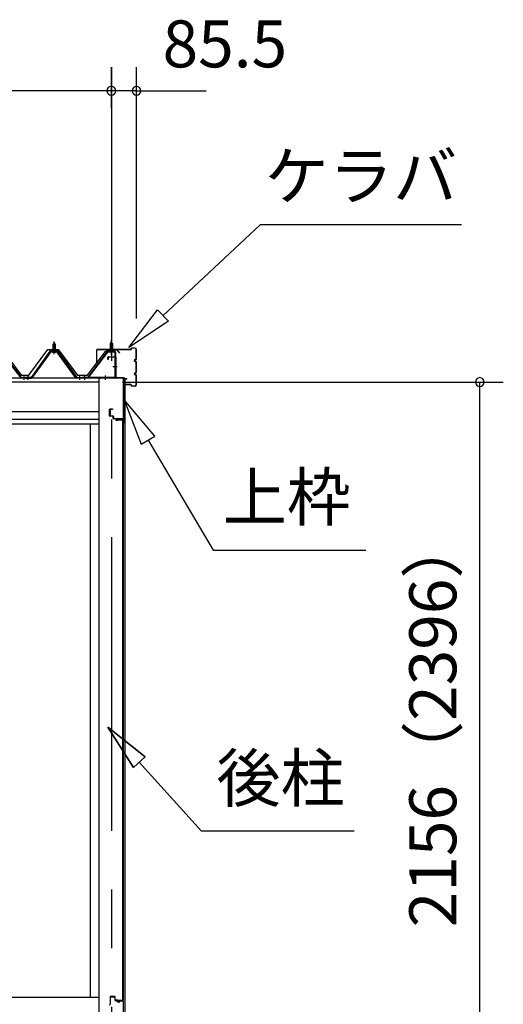
# Model space of a CAD drawing. Extents: x 868 to 32815, y 310 to 22484.
# Drawn here: x 20149 to 21795, y 6535 to 9888 of the extents above; entities that cross this region are included whole.
import ezdxf
from ezdxf.enums import TextEntityAlignment as Align

# ---------------------------------------------------------------- set-up
doc = ezdxf.new("R2010")
doc.units = 0
doc.header["$LTSCALE"] = 80
doc.header["$MEASUREMENT"] = 0
doc.linetypes.add('1PL-M', pattern=[15, 12, -1, 1, -1])
doc.linetypes.add('CENTER2', pattern=[20, 12.5, -2.5, 2.5, -2.5])
doc.layers.get('0').update_dxf_attribs({"linetype": 'CONTINUOUS'})
for name, color, linetype in [('0-パネル受けフレ-ム88-I', 3, 'CONTINUOUS'), ('0-パネル受けフレ-ムB-N', 1, 'CONTINUOUS'), ('0-ヨドル-フ88', 2, 'CONTINUOUS'), ('0-下枠', 4, 'CONTINUOUS'), ('2-0', 7, 'CONTINUOUS'), ('SUNPOU', 4, 'CONTINUOUS')]:
    doc.layers.add(name, color=color, linetype=linetype)
doc.styles.get("Standard").update_dxf_attribs({"font": 'txt', "bigfont": 'BIGFONT'})

msp = doc.modelspace()

# ---------------------------------------------------------------- linework, layer by layer
at = {"color": 0, "linetype": 'ByBlock'}
for centre, start, end in [((20460.7, 9646.4), 0, 180), ((20460.7, 9646.4), 0, 180), ((20546.2, 9646.4), 0, 180), ((20460.7, 9646.4), 180, 0), ((20460.7, 9646.4), 180, 0), ((20546.2, 9646.4), 180, 0), ((21714.8, 8654.4), 90, 270), ((21714.8, 8654.4), 270, 90)]:
    msp.add_arc(centre, 15, start, end, dxfattribs=at)
at = {"layer": '0-パネル受けフレ-ム88-I'}
for p, q in [((20261.5, 8782.9), (20265.5, 8786.9)), ((20265.5, 8786.9), (20269.5, 8782.9)), ((20083.8, 8757.9), (20152.4, 8668.8)), ((20085.6, 8759.3), (20154.2, 8670.2)), ((20250.8, 8759.3), (20187.2, 8670.2)), ((20252.6, 8757.9), (20189.1, 8668.8)), ((20192.7, 8670), (20255.5, 8757.9)), ((20278.3, 8760.2), (20252.6, 8760.2)), ((20278.3, 8757.9), (20252.6, 8757.9)), ((20259.6, 8760.2), (20259.6, 8761.2)), ((20259.6, 8761.2), (20271.4, 8761.2)), ((20260.5, 8755.9), (20270.5, 8755.9)), ((20261.2, 8765.2), (20261.2, 8761.2)), ((20261.2, 8765.2), (20269.7, 8765.2)), ((20261.5, 8782.9), (20261.5, 8765.2)), ((20269.5, 8782.9), (20261.5, 8782.9)), ((20262.5, 8782.9), (20262.1, 8783.5)), ((20262.5, 8782.9), (20262.5, 8765.2)), ((20268.5, 8782.9), (20268.8, 8783.5)), ((20268.5, 8782.9), (20268.5, 8765.2)), ((20269.5, 8782.9), (20269.5, 8765.2)), ((20269.7, 8765.2), (20269.7, 8761.2)), ((20271.4, 8761.2), (20271.4, 8760.2)), ((20338.2, 8670), (20275.5, 8757.9)), ((20278.3, 8757.9), (20341.9, 8668.8)), ((20280.1, 8759.3), (20343.7, 8670.2)), ((20154.2, 8667.9), (20152.7, 8667.9)), ((20154.2, 8670.2), (20172.7, 8670.2)), ((20172.7, 8667.9), (20154.2, 8667.9)), ((20160.2, 8667.9), (20160.2, 8670.2)), ((20168.2, 8667.9), (20168.2, 8670.2)), ((20187.2, 8670.2), (20168.2, 8670.2)), ((20168.2, 8670.2), (20168.2, 8667.9)), ((20168.2, 8667.9), (20187.2, 8667.9)), ((20172.7, 8667.9), (20172.7, 8670.2)), ((20173.2, 8667.9), (20173.2, 8670.2)), ((20181.2, 8667.9), (20181.2, 8670.2)), ((20187.2, 8667.9), (20188.7, 8667.9)), ((20343.7, 8667.9), (20342.2, 8667.9)), ((20343.7, 8670.2), (20362.7, 8670.2)), ((20362.7, 8667.9), (20343.7, 8667.9)), ((20349.7, 8667.9), (20349.7, 8670.2)), ((20357.7, 8667.9), (20357.7, 8670.2)), ((20362.2, 8667.9), (20362.2, 8670.2)), ((20362.7, 8670.2), (20362.7, 8667.9))]:
    msp.add_line(p, q, dxfattribs=at)
at = {"layer": '0-パネル受けフレ-ム88-I', "color": 6, "linetype": '1PL-M'}
for p, q in [((20265.5, 8749.6), (20265.5, 8792.9)), ((20164.2, 8661.9), (20164.2, 8676.2)), ((20177.2, 8661.9), (20177.2, 8676.2)), ((20353.7, 8661.9), (20353.7, 8676.2))]:
    msp.add_line(p, q, dxfattribs=at)
at = {"layer": '0-パネル受けフレ-ム88-I'}
for centre, radius, start, end in [((20252.6, 8757.9), 2.3, 90, 143.1301), ((20260.5, 8756.9), 1, 90, 270), ((20270.5, 8756.9), 1, 270, 90), ((20278.3, 8757.9), 2.3, 36.8699, 90), ((20152.7, 8672.9), 5, 216.2474, 270), ((20154.2, 8670.2), 2.3, 216.2474, 270), ((20187.2, 8670.2), 2.3, 270, 323.7526), ((20188.7, 8672.9), 5, 270, 323.7526), ((20342.2, 8672.9), 5, 216.2474, 270), ((20343.7, 8670.2), 2.3, 216.2474, 270)]:
    msp.add_arc(centre, radius, start, end, dxfattribs=at)
at = {"layer": '0-パネル受けフレ-ムB-N'}
for p, q in [((20460.7, 8789.4), (20456.7, 8785.4)), ((20456.7, 8785.4), (20464.7, 8785.4)), ((20456.7, 8785.4), (20456.7, 8759.4)), ((20464.7, 8785.4), (20460.7, 8789.4)), ((20464.7, 8785.4), (20464.7, 8759.4)), ((20445.5, 8757.4), (20380.2, 8671.6)), ((20447.3, 8756), (20382, 8670.2)), ((20449.1, 8759.4), (20470.5, 8759.4)), ((20449.1, 8757.1), (20470.5, 8757.1)), ((20455.7, 8756.1), (20454.7, 8757.1)), ((20465.7, 8756.1), (20455.7, 8756.1)), ((20465.7, 8756.1), (20466.7, 8757.1)), ((20472.4, 8755.2), (20472.4, 8672.1)), ((20474.7, 8755.2), (20474.7, 8672.1)), ((20362.7, 8670.2), (20362.7, 8667.9)), ((20470.5, 8670.2), (20362.7, 8670.2)), ((20470.5, 8667.9), (20362.7, 8667.9)), ((20382, 8670.2), (20380.2, 8671.6))]:
    msp.add_line(p, q, dxfattribs=at)
at = {"layer": '0-パネル受けフレ-ムB-N', "color": 6}
for p, q in [((20457.7, 8785.4), (20457.7, 8759.4)), ((20463.7, 8785.4), (20463.7, 8759.4))]:
    msp.add_line(p, q, dxfattribs=at)
at = {"layer": '0-パネル受けフレ-ムB-N', "color": 6, "linetype": '1PL-M'}
for p, q in [((20460.7, 8747.3), (20460.7, 8798)), ((20466.1, 8707.9), (20480.1, 8707.9)), ((20370.7, 8662.5), (20370.7, 8676.5)), ((20440.7, 8662.5), (20440.7, 8676.5))]:
    msp.add_line(p, q, dxfattribs=at)
at = {"layer": '0-パネル受けフレ-ムB-N'}
for centre, radius, start, end in [((20449.1, 8755.2), 4.2, 90, 148.7453), ((20449.1, 8755.2), 1.9, 90, 148.7453), ((20470.5, 8755.2), 4.2, 0, 90), ((20470.5, 8755.2), 1.9, 0, 90), ((20470.5, 8672.1), 1.9, 270, 0), ((20470.5, 8672.1), 4.2, 270, 0)]:
    msp.add_arc(centre, radius, start, end, dxfattribs=at)
at = {"layer": '0-パネル受けフレ-ムB-N', "color": 0, "linetype": 'ByBlock'}
for p in [(20447.3, 8756), (20362.7, 8670.2), (20382, 8670.2), (20470.5, 8670.2)]:
    msp.add_point(p, dxfattribs=at)
at = {"layer": '0-ヨドル-フ88'}
for p, q in [((20088.5, 8765.7), (20153.7, 8678.2)), ((20179.5, 8678.2), (20244.7, 8765.7)), ((20244.7, 8765.7), (20279.7, 8765.7)), ((20279.7, 8765.7), (20345, 8678.2)), ((20379.5, 8678.2), (20440.7, 8758.4)), ((20440.7, 8758.4), (20448.5, 8764.7)), ((20448.5, 8764.7), (20479, 8764.7)), ((20479, 8764.7), (20488, 8752.7)), ((20153.7, 8678.2), (20179.5, 8678.2)), ((20345, 8678.2), (20379.5, 8678.2))]:
    msp.add_line(p, q, dxfattribs=at)
at = {"layer": '0-下枠'}
for p, q in [((20456.2, 6559.4), (20456.2, 6535.4)), ((20457.2, 6535.4), (20457.2, 6559.4)), ((20470.7, 6562.4), (20459.2, 6562.4)), ((20459.2, 6561.4), (20470.7, 6561.4)), ((20472.7, 6559.4), (20472.7, 6550.4)), ((20473.7, 6550.4), (20473.7, 6559.4)), ((20479.7, 6548.4), (20475.7, 6548.4)), ((20475.7, 6547.4), (20479.7, 6547.4)), ((20486.7, 6543.4), (20484.7, 6543.4)), ((20484.7, 6542.4), (20486.7, 6542.4)), ((20498.7, 6548.4), (20491.7, 6548.4)), ((20491.7, 6547.4), (20498.7, 6547.4)), ((20500.7, 6545.4), (20500.7, 6501.4)), ((20501.7, 6501.4), (20501.7, 6545.4))]:
    msp.add_line(p, q, dxfattribs=at)
for centre, radius, start, end in [((20459.2, 6559.4), 3, 90, 180), ((20459.2, 6559.4), 2, 90, 180), ((20470.7, 6559.4), 3, 0, 90), ((20470.7, 6559.4), 2, 0, 90), ((20475.7, 6550.4), 3, 180, 270), ((20475.7, 6550.4), 2, 180, 270), ((20479.7, 6545.4), 3, 0, 90), ((20479.7, 6545.4), 2, 0, 90), ((20484.7, 6545.4), 3, 180, 270), ((20484.7, 6545.4), 2, 180, 270), ((20486.7, 6545.4), 3, 270, 0), ((20486.7, 6545.4), 2, 270, 0), ((20491.7, 6545.4), 3, 90, 180), ((20491.7, 6545.4), 2, 90, 180), ((20498.7, 6545.4), 3, 0, 90), ((20498.7, 6545.4), 2, 0, 90), ((20454.2, 6535.4), 2, 270, 0)]:
    msp.add_arc(centre, radius, start, end, dxfattribs=at)
at = {"layer": '2-0', "color": 6, "linetype": 'CENTER2'}
msp.add_line((20460.7, 9726.4), (20460.7, 4554.4), dxfattribs=at)
at = {"layer": '2-0', "color": 6, "linetype": 'Continuous'}
for p, q in [((20636.5, 8880.9), (20966.8, 9189.3)), ((21652.2, 9189.3), (20966.8, 9189.3)), ((20519.6, 8771.7), (20618.3, 8900.4)), ((20618.3, 8900.4), (20654.7, 8861.4)), ((20654.7, 8861.4), (20519.6, 8771.7)), ((20608.6, 8470.1), (20504.2, 8594.3)), ((20504.2, 8594.3), (20562.7, 8443)), ((20562.7, 8443), (20608.6, 8470.1)), ((20585.7, 8456.5), (20807, 8082.2)), ((20807, 8082.2), (21327, 8082.2)), ((20575.5, 7378), (20448.7, 7479.1)), ((20448.7, 7479.1), (20535.9, 7342.3)), ((20535.9, 7342.3), (20448.7, 7479.1)), ((20448.7, 7479.1), (20575.5, 7378)), ((20575.5, 7378), (20448.7, 7479.1)), ((20535.9, 7342.3), (20448.7, 7479.1)), ((20575.5, 7378), (20535.9, 7342.3)), ((20535.9, 7342.3), (20575.5, 7378)), ((20555.7, 7360.1), (20767.4, 7124.9)), ((21287.4, 7124.9), (20767.4, 7124.9))]:
    msp.add_line(p, q, dxfattribs=at)
at = {"layer": '2-0', "color": 3, "linetype": 'Continuous'}
for p, q in [((20410.7, 8720.3), (20410.7, 8763.7)), ((20411.3, 8720.3), (20411.3, 8763.7)), ((20527.2, 8765.3), (20412.3, 8765.3)), ((20527.2, 8764.7), (20412.3, 8764.7)), ((20528.2, 8766.3), (20528.2, 8768.7)), ((20528.8, 8766.3), (20528.8, 8768.7)), ((20540.6, 8770.3), (20529.8, 8770.3)), ((20540.6, 8769.7), (20529.8, 8769.7)), ((20545.6, 8733.9), (20545.6, 8764.7)), ((20546.2, 8733.9), (20546.2, 8764.7)), ((20411.3, 8720.3), (20410.7, 8720.3)), ((20541.7, 8730.9), (20542.6, 8730.9)), ((20541.7, 8730.3), (20542.6, 8730.3)), ((20541.7, 8725.3), (20542.6, 8725.3)), ((20541.7, 8724.7), (20542.6, 8724.7)), ((20545.6, 8688.9), (20545.6, 8721.7)), ((20546.2, 8688.9), (20546.2, 8721.7)), ((20541.7, 8685.9), (20542.6, 8685.9)), ((20541.7, 8685.3), (20542.6, 8685.3)), ((20418.2, 8667.9), (20418.2, 6498.4)), ((20506.2, 8667.9), (20506.2, 6498.4)), ((20506.2, 8663.7), (20506.2, 8646.9)), ((20506.8, 8663.7), (20506.8, 8646.9)), ((20513.2, 8665.3), (20507.8, 8665.3)), ((20513.2, 8664.7), (20507.8, 8664.7)), ((20513.2, 8665.3), (20513.2, 8664.7)), ((20541.7, 8680.3), (20542.6, 8680.3)), ((20541.7, 8679.7), (20542.6, 8679.7)), ((20545.6, 8645.9), (20545.6, 8676.7)), ((20546.2, 8645.9), (20546.2, 8676.7)), ((20527.2, 8645.9), (20507.8, 8645.9)), ((20527.2, 8645.3), (20507.8, 8645.3)), ((20528.2, 8644.3), (20528.2, 8641.9)), ((20528.8, 8644.3), (20528.8, 8641.9)), ((20540.6, 8640.9), (20529.8, 8640.9)), ((20540.6, 8640.3), (20529.8, 8640.3)), ((20499.2, 8524.9), (20476.2, 8524.9)), ((20499.2, 8524.4), (20476.2, 8524.4)), ((20482.7, 8523.9), (20476.2, 8523.9)), ((20482.7, 8524.4), (20482.7, 8523.9)), ((20500.2, 6549.9), (20500.2, 8523.4)), ((20500.7, 8523.4), (20500.7, 6549.9)), ((20388.2, 8511.9), (20388.2, 6558.4)), ((20410.4, 6558.4), (17585.2, 6558.4)), ((20418.2, 6558.4), (17585.2, 6558.4)), ((20482.7, 6549.4), (20476.2, 6549.4)), ((20499.2, 6548.9), (20476.2, 6548.9)), ((20499.2, 6548.4), (20476.2, 6548.4)), ((20482.7, 6548.9), (20482.7, 6549.4))]:
    msp.add_line(p, q, dxfattribs=at)
at = {"layer": '2-0', "color": 3}
for p, q in [((20448.7, 8730.9), (20448.7, 8738.9)), ((20450.2, 8730.9), (20448.7, 8730.9)), ((20450.2, 8738.9), (20450.2, 8730.9)), ((20450.7, 8740.9), (20473.7, 8740.9)), ((20473.2, 8739.4), (20450.7, 8739.4)), ((20474.2, 8670.4), (20474.2, 8738.4)), ((20475.7, 8738.9), (20475.7, 8670.4)), ((20476.7, 8669.4), (20501.7, 8669.4)), ((20501.7, 8667.9), (20476.7, 8667.9)), ((20502.2, 8515.4), (20502.2, 8667.4)), ((20503.7, 8667.4), (20503.7, 8515.4)), ((20454.7, 8539.9), (20454.7, 8560.9)), ((20456.2, 8560.9), (20456.2, 8539.9)), ((20456.7, 8562.9), (20464.7, 8562.9)), ((20464.7, 8561.4), (20456.7, 8561.4)), ((20464.7, 8562.9), (20464.7, 8561.4)), ((20456.7, 8539.4), (20466.2, 8539.4)), ((20465.7, 8537.9), (20456.7, 8537.9)), ((20466.7, 8530.9), (20466.7, 8536.9)), ((20468.2, 8537.4), (20468.2, 8530.9)), ((20468.7, 8530.4), (20500.2, 8530.4)), ((20499.7, 8528.9), (20468.7, 8528.9)), ((20500.7, 8515.4), (20500.7, 8527.9))]:
    msp.add_line(p, q, dxfattribs=at)
at = {"layer": '2-0', "color": 4, "linetype": 'Continuous'}
for p, q in [((20506.2, 8667.9), (17542.7, 8667.9)), ((20418.2, 8653.9), (17585.2, 8653.9)), ((17585.2, 8553.9), (20418.2, 8553.9)), ((20418.2, 8526.9), (17585.2, 8526.9)), ((17585.2, 8511.9), (20418.2, 8511.9))]:
    msp.add_line(p, q, dxfattribs=at)
at = {"layer": '2-0', "color": 3, "linetype": 'Continuous'}
for centre, radius, start, end in [((20412.3, 8763.7), 1.6, 90, 180), ((20412.3, 8763.7), 1, 90, 180), ((20527.2, 8766.3), 1.6, 270, 0), ((20527.2, 8766.3), 1, 270, 360), ((20529.8, 8768.7), 1.6, 90, 180), ((20529.8, 8768.7), 1, 90, 180), ((20540.6, 8764.7), 5.6, 0, 90), ((20540.6, 8764.7), 5, 0, 90), ((20541.7, 8727.8), 3.1, 90, 270), ((20541.7, 8727.8), 2.5, 90, 270), ((20542.6, 8733.9), 3.6, 270, 0), ((20542.6, 8733.9), 3, 270, 0), ((20542.6, 8721.7), 3.6, 0, 90), ((20542.6, 8721.7), 3, 0, 90), ((20541.7, 8682.8), 3.1, 90, 270), ((20541.7, 8682.8), 2.5, 90, 270), ((20542.6, 8688.9), 3, 270, 0), ((20542.6, 8688.9), 3.6, 270, 0), ((20423.2, 8670.2), 2.3, 216.8699, 270), ((20423.2, 8670.2), 2.3, 216.8699, 270), ((20507.8, 8663.7), 1.6, 90, 180), ((20507.8, 8663.7), 1, 90, 180), ((20542.6, 8676.7), 3.6, 0, 90), ((20542.6, 8676.7), 3, 0, 90), ((20507.8, 8646.9), 1.6, 180, 270), ((20507.8, 8646.9), 1, 180, 270), ((20527.2, 8644.3), 1.6, 0, 90), ((20527.2, 8644.3), 1, 0, 90), ((20529.8, 8641.9), 1.6, 180, 270), ((20529.8, 8641.9), 1, 180, 270), ((20540.6, 8645.9), 5, 270, 0), ((20540.6, 8645.9), 5.6, 270, 0), ((20476.2, 8524.4), 0.5, 90, 270), ((20499.2, 8523.4), 1.5, 0, 90), ((20499.2, 8523.4), 1, 0, 90), ((20476.2, 6548.9), 0.5, 90, 270), ((20499.2, 6549.9), 1, 270, 0), ((20499.2, 6549.9), 1.5, 270, 0)]:
    msp.add_arc(centre, radius, start, end, dxfattribs=at)
at = {"layer": '2-0', "color": 3}
for centre, radius, start, end in [((20450.7, 8738.9), 2, 90, 180), ((20450.7, 8738.9), 0.5, 90, 180), ((20473.2, 8738.4), 1, 0, 90), ((20473.7, 8738.9), 2, 360, 90), ((20476.7, 8670.4), 2.5, 180, 270), ((20476.7, 8670.4), 1, 180, 270), ((20501.7, 8667.4), 2, 0, 90), ((20501.7, 8667.4), 0.5, 0, 90), ((20456.7, 8560.9), 2, 90, 180), ((20456.7, 8560.9), 0.5, 90, 180), ((20456.7, 8539.9), 2, 180, 270), ((20456.7, 8539.9), 0.5, 180, 270), ((20465.7, 8536.9), 1, 0, 90), ((20466.2, 8537.4), 2, 0, 90), ((20468.7, 8530.9), 2, 180, 270), ((20468.7, 8530.9), 0.5, 180, 270), ((20499.7, 8527.9), 1, 0, 90), ((20500.2, 8528.4), 2, 0, 90), ((20502.2, 8515.4), 1.5, 180, 0)]:
    msp.add_arc(centre, radius, start, end, dxfattribs=at)
at = {"layer": 'SUNPOU', "color": 4, "linetype": 'Continuous'}
for p, q in [((20460.7, 9587.2), (20460.7, 9726.4)), ((20460.7, 9587.2), (20460.7, 9726.4)), ((20546.2, 8871.4), (20546.2, 9726.4)), ((20460.7, 9646.4), (17542.7, 9646.4)), ((20460.7, 9646.4), (20220.7, 9646.4)), ((20543.2, 9646.4), (20460.7, 9646.4)), ((20543.2, 9646.4), (20783.2, 9646.4)), ((20498.2, 8654.4), (21794.8, 8654.4)), ((21714.8, 6498.4), (21714.8, 8654.4))]:
    msp.add_line(p, q, dxfattribs=at)

# ---------------------------------------------------------------- texts
at = {"color": 7, "linetype": 'Continuous'}
msp.add_text('85.5', height=160, dxfattribs=at).set_placement((20634.9, 9726.1))
msp.add_text('2156（2396）', height=160, rotation=90, dxfattribs=at).set_placement((21634.8, 6797.7))
at = {"layer": '2-0', "color": 7, "linetype": 'Continuous'}
for s, rotation, p in [('ケラバ', 359.9996, (21310.3, 9335.4)), ('上枠', 359.9995, (21057.7, 8242.2)), ('後柱', 359.999, (21036.7, 7284.9))]:
    msp.add_text(s, height=160, rotation=rotation, dxfattribs=at).set_placement(p, align=Align.MIDDLE)

doc.saveas('drawing.dxf')
